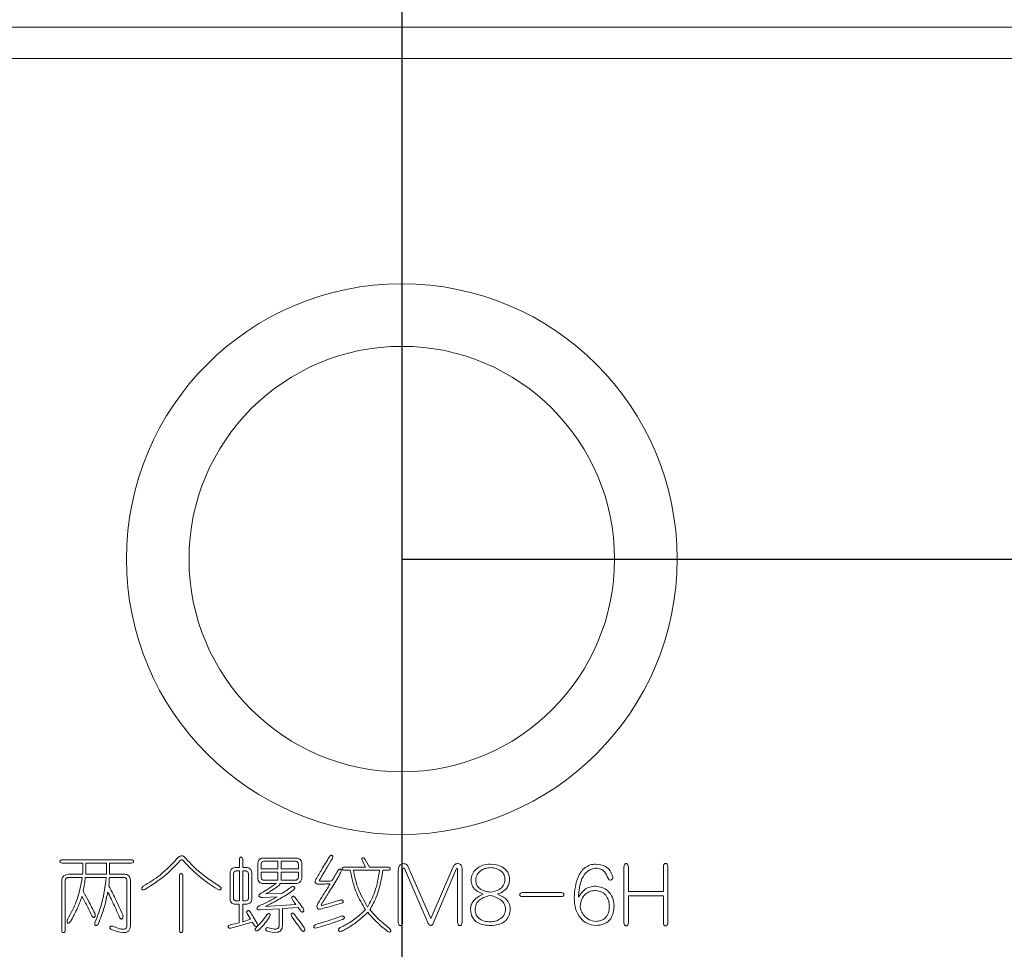
# Model space of a CAD drawing. Units: millimetres. Extents: x 0 to 512, y -1 to 558.
# Drawn here: x 362 to 368, y 207 to 213 of the extents above; entities that cross this region are included whole.
import ezdxf

# ---------------------------------------------------------------- set-up
doc = ezdxf.new("R2010")
doc.units = ezdxf.units.MM
doc.layers.add('图框', color=179, linetype='Continuous')
doc.styles.add('SLDTEXTSTYLE1', font='TXT', dxfattribs={"width": 0.7})
doc.dimstyles.new('SLDDIMSTYLE0', dxfattribs={"dimtxt": 4, "dimasz": 3, "dimexe": 0, "dimexo": 0.0625, "dimgap": 1, "dimtad": 2, "dimlfac": 2.5, "dimrnd": 1e-09, "dimzin": 12, "dimdsep": 46, "dimtxsty": 'SLDTEXTSTYLE1', "dimsah": 1, "dimcen": 0.09, "dimadec": 0, "dimazin": 3, "dimtfac": 1, "dimtmove": 0, "dimatfit": 0, "dimfxl": 0, "dimfrac": 2, "dimtolj": 1, "dimtzin": 12, "dimarcsym": 0})

# ---------------------------------------------------------------- blocks, each defined once
blk = doc.blocks.new('_D_1')
at = {"layer": '图框'}
for p, q in [((397.6745, 209.1125), (397.6745, 214.1125)), ((364.536, 209.1125), (400.6745, 209.1125)), ((397.6745, 193.9125), (397.6745, 209.1125)), ((364.536, 193.9125), (400.6745, 193.9125)), ((397.6745, 193.9125), (397.6745, 188.9125))]:
    blk.add_line(p, q, dxfattribs=at)
for points in [[(397.6745, 209.1125), (398.1825, 212.1125), (397.1665, 212.1125)], [(397.6745, 193.9125), (397.1665, 190.9125), (398.1825, 190.9125)]]:
    blk.add_solid(points, dxfattribs=at)
at = {"layer": '图框', "insert": (392.5182, 198.9014), "char_height": 4, "attachment_point": 1, "rotation": 90, "style": 'SLDTEXTSTYLE1'}
blk.add_mtext('38', dxfattribs=at)
blk = doc.blocks.new('SW_CENTERMARKSYMBOL_0')
at = {"layer": '图框', "color": 0}
blk.add_line((0, -2), (0, -34.6), dxfattribs=at)

msp = doc.modelspace()

# ---------------------------------------------------------------- linework, layer by layer
at = {"color": 7, "linetype": 'Continuous', "lineweight": 15}
for p, q in [((356.536046, 212.51248), (372.536046, 212.51248)), ((372.336046, 212.31248), (356.736046, 212.31248)), ((362.808354, 207.19125), (362.365387, 207.19125)), ((362.365387, 207.170003), (362.497121, 207.170003)), ((362.497121, 207.170003), (362.497121, 207.124282)), ((362.517266, 207.125383), (362.517266, 207.170003)), ((362.517266, 207.170003), (362.647976, 207.170003)), ((362.647976, 207.170003), (362.647976, 207.097762)), ((362.668122, 207.097762), (362.668122, 207.170003)), ((362.668122, 207.170003), (362.808354, 207.170003)), ((363.497868, 207.193375), (363.497868, 207.141279)), ((363.519116, 207.141279), (363.519116, 207.193375)), ((363.615751, 207.171026), (363.615751, 207.07014)), ((363.864345, 207.201874), (363.646599, 207.201874)), ((363.653997, 207.181649), (363.744337, 207.181649)), ((363.744337, 207.181649), (363.744337, 207.131758)), ((363.765584, 207.181649), (363.856948, 207.181649)), ((363.765584, 207.131758), (363.765584, 207.181649)), ((363.896216, 207.07014), (363.896216, 207.171026)), ((364.284018, 207.183774), (364.304164, 207.143404)), ((364.32966, 207.143404), (364.302039, 207.193375)), ((363.438376, 207.109409), (363.438376, 206.937305)), ((363.497868, 207.141279), (363.470247, 207.141279)), ((363.477644, 207.119009), (363.497868, 207.119009)), ((363.497868, 207.119009), (363.497868, 206.927784)), ((363.546737, 207.141279), (363.519116, 207.141279)), ((363.519116, 206.927784), (363.519116, 207.119009)), ((363.519116, 207.119009), (363.538238, 207.119009)), ((363.577506, 206.937305), (363.577506, 207.109409)), ((363.636999, 207.131758), (363.636999, 207.163628)), ((363.744337, 207.131758), (363.636999, 207.131758)), ((363.636999, 207.078639), (363.636999, 207.11051)), ((363.636999, 207.11051), (363.744337, 207.11051)), ((363.744337, 207.11051), (363.744337, 207.06054)), ((363.874968, 207.131758), (363.765584, 207.131758)), ((363.765584, 207.11051), (363.874968, 207.11051)), ((363.765584, 207.06054), (363.765584, 207.11051)), ((363.874968, 207.163628), (363.874968, 207.131758)), ((363.874968, 207.11051), (363.874968, 207.078639)), ((364.304164, 207.143404), (364.171407, 207.143404)), ((364.171407, 207.123259), (364.205403, 207.123259)), ((364.22665, 207.123259), (364.393402, 207.123259)), ((364.447622, 207.143404), (364.32966, 207.143404)), ((364.41465, 207.123259), (364.447622, 207.123259)), ((364.513489, 207.125383), (364.513489, 206.789676)), ((364.54111, 206.789676), (364.54111, 207.129633)), ((364.553859, 207.133882), (364.704715, 206.784325)), ((364.721712, 206.816196), (364.575106, 207.149778)), ((364.864069, 207.144506), (364.721712, 206.816196)), ((364.734461, 206.780075), (364.88634, 207.133882)), ((364.892714, 207.129633), (364.892714, 206.791801)), ((364.921437, 206.789676), (364.921437, 207.13703)), ((365.956259, 207.145529), (365.956259, 206.788574)), ((365.984982, 206.988299), (365.984982, 207.145529)), ((366.208079, 207.147654), (366.208079, 206.988299)), ((366.236723, 206.788574), (366.236723, 207.15088)), ((362.363263, 207.058415), (362.363263, 206.738132)), ((362.38451, 206.738132), (362.38451, 207.057392)), ((362.403633, 207.077538), (362.493894, 207.077538)), ((362.496019, 207.097762), (362.40678, 207.097762)), ((362.513017, 207.077538), (362.646875, 207.077538)), ((362.647976, 207.097762), (362.516243, 207.097762)), ((362.667099, 207.077538), (362.76161, 207.077538)), ((362.766961, 207.097762), (362.668122, 207.097762)), ((362.77971, 207.059517), (362.77971, 206.770554)), ((362.80198, 206.767878), (362.80198, 207.061641)), ((363.115417, 207.088161), (363.115417, 206.738132)), ((363.136664, 206.738132), (363.136664, 207.088161)), ((363.459623, 206.944781), (363.459623, 207.10091)), ((363.556259, 207.10091), (363.556259, 206.944781)), ((363.744337, 207.06054), (363.653997, 207.06054)), ((363.856948, 207.06054), (363.765584, 207.06054)), ((363.644475, 207.039292), (363.734736, 207.039292)), ((363.757085, 207.039292), (363.864345, 207.039292)), ((365.556259, 206.980902), (365.305541, 206.980902)), ((366.208079, 206.988299), (365.984982, 206.988299)), ((363.497868, 206.927784), (363.477644, 206.927784)), ((363.538238, 206.927784), (363.519116, 206.927784)), ((363.647622, 206.950054), (363.738986, 206.954303)), ((363.768732, 206.975551), (363.665722, 206.972403)), ((365.305541, 206.955405), (365.556259, 206.955405)), ((365.984982, 206.788574), (365.984982, 206.960677)), ((365.984982, 206.960677), (366.208079, 206.960677)), ((366.208079, 206.960677), (366.208079, 206.788574)), ((363.470247, 206.906536), (363.496767, 206.906536)), ((363.496767, 206.906536), (363.496767, 206.788574)), ((363.519116, 206.794949), (363.519116, 206.906536)), ((363.519116, 206.906536), (363.545635, 206.906536)), ((363.631726, 206.870416), (363.751734, 206.87679)), ((363.859072, 206.905434), (363.66462, 206.891663)), ((363.751734, 206.87679), (363.751734, 206.767878)), ((363.772981, 206.878915), (363.872844, 206.885289)), ((363.772981, 206.769452), (363.772981, 206.878915)), ((363.872844, 206.885289), (363.887717, 206.865065)), ((363.443648, 206.753005), (363.580733, 206.791801)), ((363.569007, 206.810923), (363.519116, 206.794949)), ((363.546737, 206.847044), (363.569007, 206.810923)), ((363.580733, 206.791801), (363.594504, 206.770554)), ((363.496767, 206.788574), (363.439399, 206.774803))]:
    msp.add_line(p, q, dxfattribs=at)
for radius in [1.76, 1.36]:
    msp.add_circle((364.536046, 209.11248), radius, dxfattribs=at)
for points, knots in [([(362.365387, 207.19125), (362.362076, 207.190729), (362.357104, 207.189947), (362.352465, 207.18605), (362.351167, 207.182945), (362.350908, 207.180444), (362.351121, 207.177941), (362.352043, 207.175579), (362.353694, 207.173673), (362.357817, 207.170828), (362.362027, 207.170369), (362.365387, 207.170003)], [0, 0, 0, 0, 0.2491445, 0.37411392, 0.43637792, 0.49958611, 0.56289616, 0.62516596, 0.68808206, 0.75108432, 1, 1, 1, 1]), ([(362.808354, 207.170003), (362.811577, 207.170375), (362.81561, 207.17084), (362.819336, 207.173845), (362.82116, 207.176456), (362.822002, 207.180453), (362.820918, 207.185216), (362.816329, 207.189948), (362.811545, 207.190729), (362.808354, 207.19125)], [0, 0, 0, 0, 0.24950957, 0.3122548, 0.37534519, 0.50038735, 0.6254389, 0.75018082, 1, 1, 1, 1]), ([(363.109043, 207.207146), (363.071355, 207.16708), (363.004041, 207.095516), (362.920563, 207.043962), (362.883821, 207.021272)], [0, 0, 0, 0, 0.559865072, 1, 1, 1, 1]), ([(362.894445, 207.001047), (362.940692, 207.030496), (363.023312, 207.083105), (363.090213, 207.154477), (363.119666, 207.185899)], [0, 0, 0, 0, 0.559753926, 1, 1, 1, 1]), ([(363.145163, 207.210373), (363.141937, 207.212286), (363.135502, 207.216101), (363.124674, 207.216729), (363.115679, 207.212931), (363.111256, 207.209076), (363.109043, 207.207146)], [0, 0, 0, 0, 0.28025254, 0.5590416, 0.77932358, 1, 1, 1, 1]), ([(363.119666, 207.185899), (363.121152, 207.187066), (363.124119, 207.189398), (363.129555, 207.190313), (363.134208, 207.188646), (363.136526, 207.186816), (363.137687, 207.185899)], [0, 0, 0, 0, 0.28012715, 0.55929761, 0.77931218, 1, 1, 1, 1]), ([(363.137687, 207.185899), (363.174855, 207.146869), (363.241239, 207.07716), (363.322064, 207.025073), (363.357636, 207.002149)], [0, 0, 0, 0, 0.5598824, 1, 1, 1, 1]), ([(363.371407, 207.021272), (363.325011, 207.051672), (363.242148, 207.105968), (363.174802, 207.178467), (363.145163, 207.210373)], [0, 0, 0, 0, 0.5599097, 1, 1, 1, 1]), ([(363.519116, 207.193375), (363.518568, 207.19653), (363.517745, 207.201268), (363.513105, 207.205981), (363.50832, 207.206876), (363.504303, 207.206215), (363.501733, 207.204319), (363.498755, 207.200599), (363.498262, 207.196581), (363.497868, 207.193375)], [0, 0, 0, 0, 0.249523363, 0.374736194, 0.499606943, 0.624609928, 0.687635163, 0.750793736, 1, 1, 1, 1]), ([(363.646599, 207.201874), (363.642263, 207.20097), (363.633606, 207.199166), (363.620532, 207.189063), (363.617563, 207.17786), (363.615751, 207.171026)], [0, 0, 0, 0, 0.28123664, 0.56154199, 1, 1, 1, 1]), ([(363.636999, 207.163628), (363.63737, 207.166137), (363.638111, 207.171143), (363.643629, 207.178889), (363.650066, 207.180603), (363.653997, 207.181649)], [0, 0, 0, 0, 0.28115283, 0.56106303, 1, 1, 1, 1]), ([(363.856948, 207.181649), (363.859436, 207.181041), (363.864411, 207.179824), (363.872008, 207.174045), (363.873847, 207.167574), (363.874968, 207.163628)], [0, 0, 0, 0, 0.28091325, 0.56155849, 1, 1, 1, 1]), ([(363.896216, 207.171026), (363.895217, 207.175416), (363.893224, 207.184178), (363.882777, 207.19733), (363.87133, 207.200152), (363.864345, 207.201874)], [0, 0, 0, 0, 0.2813074, 0.56138009, 1, 1, 1, 1]), ([(364.072568, 207.208248), (364.056387, 207.181863), (364.027491, 207.134748), (363.999774, 207.08693), (363.987579, 207.065891)], [0, 0, 0, 0, 0.56000264, 1, 1, 1, 1]), ([(364.012053, 207.064789), (364.026938, 207.089461), (364.053519, 207.133517), (364.079317, 207.178036), (364.090668, 207.197624)], [0, 0, 0, 0, 0.56000142, 1, 1, 1, 1]), ([(364.090668, 207.197624), (364.092202, 207.201114), (364.094499, 207.206341), (364.09468, 207.213282), (364.092771, 207.216682), (364.090495, 207.218498), (364.087818, 207.219622), (364.083898, 207.219786), (364.077797, 207.21629), (364.074658, 207.211461), (364.072568, 207.208248)], [0, 0, 0, 0, 0.2497676, 0.37405646, 0.43657659, 0.49901383, 0.56237878, 0.62478912, 0.7502546, 1, 1, 1, 1]), ([(364.302039, 207.193375), (364.299898, 207.196186), (364.296688, 207.200399), (364.291337, 207.203991), (364.287711, 207.204185), (364.285145, 207.203286), (364.283039, 207.201578), (364.281116, 207.198507), (364.280641, 207.192047), (364.282668, 207.187081), (364.284018, 207.183774)], [0, 0, 0, 0, 0.24971803, 0.37433779, 0.43687189, 0.49923095, 0.56231652, 0.62505434, 0.75032421, 1, 1, 1, 1]), ([(362.497121, 207.124282), (362.496874, 207.119333), (362.496435, 207.110496), (362.496146, 207.101653), (362.496019, 207.097762)], [0, 0, 0, 0, 0.55999042, 1, 1, 1, 1]), ([(362.516243, 207.097762), (362.516567, 207.102913), (362.517146, 207.112112), (362.51723, 207.121328), (362.517266, 207.125383)], [0, 0, 0, 0, 0.55998969, 1, 1, 1, 1]), ([(363.470247, 207.141279), (363.465777, 207.140309), (363.456856, 207.138374), (363.443124, 207.128187), (363.440175, 207.116523), (363.438376, 207.109409)], [0, 0, 0, 0, 0.281464658, 0.561706839, 1, 1, 1, 1]), ([(363.459623, 207.10091), (363.460054, 207.103498), (363.460915, 207.108663), (363.466853, 207.116508), (363.473555, 207.118061), (363.477644, 207.119009)], [0, 0, 0, 0, 0.28147859, 0.56159033, 1, 1, 1, 1]), ([(363.538238, 207.119009), (363.540776, 207.118487), (363.545853, 207.117442), (363.553431, 207.111436), (363.555188, 207.104896), (363.556259, 207.10091)], [0, 0, 0, 0, 0.28081946, 0.56171924, 1, 1, 1, 1]), ([(363.577506, 207.109409), (363.576546, 207.113796), (363.574629, 207.122557), (363.567058, 207.132954), (363.557054, 207.139009), (363.550177, 207.140523), (363.546737, 207.141279)], [0, 0, 0, 0, 0.280254113, 0.559581294, 0.779682298, 1, 1, 1, 1]), ([(364.026926, 206.913933), (364.040782, 206.935544), (364.063603, 206.971137), (364.094615, 207.021198), (364.120551, 207.063754), (364.136723, 207.092774), (364.144809, 207.107284)], [0, 0, 0, 0, 0.34000425, 0.5600079, 0.78001018, 1, 1, 1, 1]), ([(364.126788, 207.119009), (364.119628, 207.107123), (364.106842, 207.085899), (364.094134, 207.064627), (364.088543, 207.055267)], [0, 0, 0, 0, 0.559999937, 1, 1, 1, 1]), ([(364.144809, 207.107284), (364.146535, 207.111051), (364.149121, 207.116697), (364.149856, 207.124099), (364.14838, 207.128076), (364.1461, 207.130271), (364.143262, 207.1317), (364.140058, 207.131633), (364.137132, 207.13048), (364.132172, 207.126687), (364.12918, 207.122421), (364.126788, 207.119009)], [0, 0, 0, 0, 0.25007204, 0.37482783, 0.43726728, 0.49979818, 0.56227752, 0.62479713, 0.68735896, 0.75002838, 1, 1, 1, 1]), ([(364.171407, 207.143404), (364.167792, 207.142969), (364.162378, 207.142316), (364.156734, 207.138993), (364.154718, 207.135889), (364.15428, 207.133162), (364.154621, 207.130415), (364.156616, 207.127282), (364.162353, 207.124077), (364.167782, 207.123586), (364.171407, 207.123259)], [0, 0, 0, 0, 0.25017183, 0.37471035, 0.43768368, 0.49998913, 0.56246507, 0.6253664, 0.74979757, 1, 1, 1, 1]), ([(364.205403, 207.123259), (364.216904, 207.073552), (364.237445, 206.984773), (364.283064, 206.906075), (364.303141, 206.871439)], [0, 0, 0, 0, 0.559888178, 1, 1, 1, 1]), ([(364.316912, 206.888437), (364.293373, 206.929777), (364.251324, 207.003625), (364.234192, 207.086692), (364.22665, 207.123259)], [0, 0, 0, 0, 0.55979356, 1, 1, 1, 1]), ([(364.393402, 207.123259), (364.386221, 207.077017), (364.373394, 206.994425), (364.334174, 206.920828), (364.316912, 206.888437)], [0, 0, 0, 0, 0.55988638, 1, 1, 1, 1]), ([(364.331785, 206.871439), (364.34653, 206.89795), (364.370824, 206.941631), (364.391485, 207.008127), (364.405602, 207.065175), (364.411634, 207.103898), (364.41465, 207.123259)], [0, 0, 0, 0, 0.339771314, 0.559803969, 0.77990611, 1, 1, 1, 1]), ([(364.447622, 207.123259), (364.450871, 207.123604), (364.455749, 207.124122), (364.460495, 207.127696), (364.461803, 207.130723), (364.462033, 207.133169), (364.46173, 207.13561), (364.460357, 207.138596), (364.455717, 207.142248), (364.450859, 207.142942), (364.447622, 207.143404)], [0, 0, 0, 0, 0.24932706, 0.37430682, 0.43661087, 0.49996827, 0.56314962, 0.62552603, 0.75051769, 1, 1, 1, 1]), ([(364.575106, 207.149778), (364.57292, 207.152995), (364.568555, 207.159415), (364.558118, 207.165442), (364.546386, 207.166312), (364.534845, 207.164259), (364.52479, 207.1579), (364.515932, 207.144806), (364.514466, 207.133151), (364.513489, 207.125383)], [0, 0, 0, 0, 0.12519807, 0.24989571, 0.3749986, 0.50025869, 0.62501754, 0.7500974, 1, 1, 1, 1]), ([(364.54111, 207.129633), (364.541637, 207.131215), (364.542371, 207.133418), (364.544261, 207.135704), (364.545951, 207.13691), (364.548146, 207.137171), (364.550994, 207.136241), (364.552712, 207.134826), (364.553859, 207.133882)], [0, 0, 0, 0, 0.27995744, 0.39000739, 0.50023272, 0.62487031, 0.74971717, 1, 1, 1, 1]), ([(364.921437, 207.13703), (364.920195, 207.14415), (364.91833, 207.154844), (364.907117, 207.164214), (364.896781, 207.166821), (364.886115, 207.166362), (364.873205, 207.159849), (364.867721, 207.150638), (364.864069, 207.144506)], [0, 0, 0, 0, 0.24908677, 0.37413013, 0.49941436, 0.6247893, 0.75019888, 1, 1, 1, 1]), ([(364.88634, 207.133882), (364.886662, 207.13413), (364.887287, 207.13461), (364.888472, 207.134957), (364.889655, 207.134615), (364.891479, 207.133051), (364.892165, 207.131152), (364.892714, 207.129633)], [0, 0, 0, 0, 0.12864915, 0.24977478, 0.37641089, 0.50142401, 1, 1, 1, 1]), ([(365.102196, 207.163628), (365.085528, 207.162024), (365.052245, 207.158819), (365.011589, 207.134295), (364.984173, 207.099806), (364.980699, 207.073627), (364.978962, 207.06054)], [0, 0, 0, 0, 0.28060058, 0.56030288, 0.78018993, 1, 1, 1, 1]), ([(365.008708, 207.06054), (365.010649, 207.073357), (365.014531, 207.099001), (365.042185, 207.124105), (365.072107, 207.13782), (365.092163, 207.139444), (365.102196, 207.140256)], [0, 0, 0, 0, 0.27906261, 0.55831099, 0.77905215, 1, 1, 1, 1]), ([(365.225431, 207.062664), (365.223137, 207.07946), (365.218559, 207.112981), (365.171113, 207.155238), (365.128348, 207.160445), (365.102196, 207.163628)], [0, 0, 0, 0, 0.2806319, 0.56009406, 1, 1, 1, 1]), ([(365.102196, 207.140256), (365.114901, 207.139186), (365.140272, 207.137047), (365.172603, 207.12014), (365.192634, 207.092749), (365.194666, 207.072707), (365.195685, 207.062664)], [0, 0, 0, 0, 0.28063616, 0.56044897, 0.77975893, 1, 1, 1, 1]), ([(365.775736, 207.163628), (365.763882, 207.162257), (365.74019, 207.159516), (365.697002, 207.137635), (365.647552, 207.066388), (365.6416, 206.994724), (365.637628, 206.946906)], [0, 0, 0, 0, 0.12566635, 0.25117457, 0.50034998, 1, 1, 1, 1]), ([(365.66525, 206.951156), (365.668506, 206.991391), (365.673387, 207.051707), (365.712628, 207.112729), (365.747877, 207.133494), (365.767863, 207.135851), (365.77786, 207.13703)], [0, 0, 0, 0, 0.499813555, 0.749265366, 0.874580328, 1, 1, 1, 1]), ([(365.884097, 207.081787), (365.879674, 207.094908), (365.870855, 207.121072), (365.833002, 207.155924), (365.797452, 207.160707), (365.775736, 207.163628)], [0, 0, 0, 0, 0.28134236, 0.56100507, 1, 1, 1, 1]), ([(365.77786, 207.13703), (365.787928, 207.136022), (365.807995, 207.134012), (365.838188, 207.111923), (365.848216, 207.087953), (365.854351, 207.073288)], [0, 0, 0, 0, 0.28099671, 0.56011148, 1, 1, 1, 1]), ([(365.984982, 207.145529), (365.984319, 207.150177), (365.983325, 207.157142), (365.978243, 207.163956), (365.973954, 207.165947), (365.970455, 207.16635), (365.966953, 207.166004), (365.962617, 207.164099), (365.95763, 207.157164), (365.956808, 207.150186), (365.956259, 207.145529)], [0, 0, 0, 0, 0.2500227, 0.37463469, 0.43735886, 0.50011731, 0.5628955, 0.62558009, 0.75011876, 1, 1, 1, 1]), ([(366.236723, 207.15088), (366.235918, 207.155167), (366.23471, 207.161594), (366.22746, 207.166677), (366.221036, 207.167133), (366.214852, 207.165066), (366.209413, 207.158218), (366.208612, 207.15188), (366.208079, 207.147654)], [0, 0, 0, 0, 0.24923737, 0.37369869, 0.49915618, 0.62420029, 0.74939898, 1, 1, 1, 1]), ([(362.40678, 207.097762), (362.400643, 207.097152), (362.388408, 207.095936), (362.372905, 207.087034), (362.364723, 207.072893), (362.36375, 207.063246), (362.363263, 207.058415)], [0, 0, 0, 0, 0.28071505, 0.55958785, 0.77945018, 1, 1, 1, 1]), ([(362.38451, 207.057392), (362.384971, 207.060224), (362.38589, 207.065875), (362.390514, 207.072687), (362.396945, 207.076573), (362.401402, 207.077216), (362.403633, 207.077538)], [0, 0, 0, 0, 0.28050098, 0.55963552, 0.7796415, 1, 1, 1, 1]), ([(362.493894, 207.077538), (362.484123, 207.025452), (362.466673, 206.932436), (362.42142, 206.849529), (362.401508, 206.813048)], [0, 0, 0, 0, 0.55997175, 1, 1, 1, 1]), ([(362.499245, 206.987276), (362.502374, 207.00404), (362.507961, 207.033978), (362.511472, 207.064227), (362.513017, 207.077538)], [0, 0, 0, 0, 0.55996945, 1, 1, 1, 1]), ([(362.646875, 207.077538), (362.64011, 207.02297), (362.628029, 206.925522), (362.592426, 206.834138), (362.576759, 206.793926)], [0, 0, 0, 0, 0.55995819, 1, 1, 1, 1]), ([(362.663873, 207.023396), (362.664621, 207.033494), (362.665959, 207.051526), (362.666751, 207.069589), (362.667099, 207.077538)], [0, 0, 0, 0, 0.55999403, 1, 1, 1, 1]), ([(362.76161, 207.077538), (362.764186, 207.077055), (362.76933, 207.07609), (362.775214, 207.071435), (362.77865, 207.065578), (362.779356, 207.061538), (362.77971, 207.059517)], [0, 0, 0, 0, 0.28012882, 0.55939768, 0.77955804, 1, 1, 1, 1]), ([(362.80198, 207.061641), (362.801216, 207.066828), (362.799694, 207.077169), (362.791383, 207.089864), (362.779227, 207.096384), (362.771053, 207.097302), (362.766961, 207.097762)], [0, 0, 0, 0, 0.28059639, 0.55945059, 0.77945593, 1, 1, 1, 1]), ([(363.136664, 207.088161), (363.136162, 207.091476), (363.135408, 207.096449), (363.131451, 207.101026), (363.128351, 207.102295), (363.125859, 207.102566), (363.123363, 207.102343), (363.121007, 207.101434), (363.119073, 207.099826), (363.116214, 207.095722), (363.115771, 207.091518), (363.115417, 207.088161)], [0, 0, 0, 0, 0.2492853, 0.37403504, 0.43644395, 0.49955984, 0.56275791, 0.62516398, 0.68809097, 0.7509391, 1, 1, 1, 1]), ([(363.615751, 207.07014), (363.616475, 207.065887), (363.617923, 207.057371), (363.625587, 207.047875), (363.634466, 207.041074), (363.641142, 207.039886), (363.644475, 207.039292)], [0, 0, 0, 0, 0.27966081, 0.5599097, 0.78028245, 1, 1, 1, 1]), ([(363.653997, 207.06054), (363.651447, 207.06097), (363.646358, 207.06183), (363.64052, 207.06653), (363.63769, 207.072622), (363.637229, 207.076633), (363.636999, 207.078639)], [0, 0, 0, 0, 0.2802006, 0.55917387, 0.77954006, 1, 1, 1, 1]), ([(363.874968, 207.078639), (363.87441, 207.076092), (363.873296, 207.071007), (363.868898, 207.064964), (363.863003, 207.06155), (363.858967, 207.060877), (363.856948, 207.06054)], [0, 0, 0, 0, 0.280388229, 0.55962631, 0.779615965, 1, 1, 1, 1]), ([(363.864345, 207.039292), (363.868737, 207.040256), (363.877507, 207.042179), (363.887938, 207.049754), (363.89392, 207.059821), (363.89545, 207.0667), (363.896216, 207.07014)], [0, 0, 0, 0, 0.28025746, 0.55961027, 0.77970495, 1, 1, 1, 1]), ([(363.987579, 207.065891), (363.986019, 207.062595), (363.982913, 207.056034), (363.981766, 207.046314), (363.985715, 207.039797), (363.992201, 207.035952), (363.997738, 207.035406), (364.001429, 207.035043)], [0, 0, 0, 0, 0.25074165, 0.49922509, 0.62423884, 0.74957493, 1, 1, 1, 1]), ([(364.01945, 207.054166), (364.017721, 207.054171), (364.015311, 207.054179), (364.012316, 207.054952), (364.010486, 207.056155), (364.009577, 207.05834), (364.010159, 207.061438), (364.011296, 207.06345), (364.012053, 207.064789)], [0, 0, 0, 0, 0.28027279, 0.39087185, 0.50066306, 0.62473426, 0.75031121, 1, 1, 1, 1]), ([(364.088543, 207.055267), (364.075649, 207.054689), (364.052627, 207.053657), (364.029586, 207.05401), (364.01945, 207.054166)], [0, 0, 0, 0, 0.56007527, 1, 1, 1, 1]), ([(364.978962, 207.06054), (364.980167, 207.048637), (364.982573, 207.02488), (365.009821, 206.990034), (365.038136, 206.97841), (365.055452, 206.971301)], [0, 0, 0, 0, 0.280608778, 0.560062892, 1, 1, 1, 1]), ([(365.102196, 206.983026), (365.076593, 206.987595), (365.040946, 206.993957), (365.011501, 207.030771), (365.009641, 207.050598), (365.008708, 207.06054)], [0, 0, 0, 0, 0.559641934, 0.779189972, 1, 1, 1, 1]), ([(365.195685, 207.062664), (365.193203, 207.050214), (365.188244, 207.025335), (365.153573, 206.993146), (365.121698, 206.986868), (365.102196, 206.983026)], [0, 0, 0, 0, 0.27999328, 0.55948906, 1, 1, 1, 1]), ([(365.147839, 206.971301), (365.159049, 206.975608), (365.181434, 206.984209), (365.206777, 207.007036), (365.221535, 207.034623), (365.224132, 207.053314), (365.225431, 207.062664)], [0, 0, 0, 0, 0.28030679, 0.55972921, 0.77974012, 1, 1, 1, 1]), ([(365.854351, 207.073288), (365.855264, 207.071427), (365.857089, 207.06771), (365.861337, 207.062946), (365.867466, 207.060847), (365.873727, 207.061629), (365.879521, 207.064193), (365.88479, 207.071108), (365.884374, 207.077518), (365.884097, 207.081787)], [0, 0, 0, 0, 0.12567151, 0.25102411, 0.37581808, 0.50109816, 0.62635926, 0.75117684, 1, 1, 1, 1]), ([(362.573611, 206.849169), (362.560558, 206.875397), (362.53725, 206.922234), (362.510858, 206.967402), (362.499245, 206.987276)], [0, 0, 0, 0, 0.55998167, 1, 1, 1, 1]), ([(362.595881, 206.780075), (362.610623, 206.817553), (362.636955, 206.884498), (362.650509, 206.955097), (362.656475, 206.986174)], [0, 0, 0, 0, 0.55981698, 1, 1, 1, 1]), ([(362.656475, 206.986174), (362.670914, 206.956202), (362.696698, 206.90268), (362.721119, 206.848524), (362.731864, 206.824695)], [0, 0, 0, 0, 0.559999636, 1, 1, 1, 1]), ([(362.752088, 206.839568), (362.736509, 206.87431), (362.708688, 206.936351), (362.677567, 206.996798), (362.663873, 207.023396)], [0, 0, 0, 0, 0.55998688, 1, 1, 1, 1]), ([(362.883821, 207.021272), (362.88085, 207.018945), (362.87639, 207.015452), (362.873292, 207.008377), (362.874073, 207.003509), (362.876095, 207.000355), (362.878286, 206.998521), (362.881017, 206.997704), (362.886638, 206.997663), (362.890977, 206.999544), (362.894445, 207.001047)], [0, 0, 0, 0, 0.24996379, 0.37527234, 0.50002902, 0.56268857, 0.62515882, 0.6878147, 0.75044445, 1, 1, 1, 1]), ([(363.357636, 207.002149), (363.361309, 207.000603), (363.366817, 206.998284), (363.373943, 206.997854), (363.377731, 206.999306), (363.379879, 207.0015), (363.381095, 207.004266), (363.381654, 207.007248), (363.381176, 207.010252), (363.378748, 207.015764), (363.374665, 207.018828), (363.371407, 207.021272)], [0, 0, 0, 0, 0.249881434, 0.374711769, 0.437163884, 0.499495322, 0.562438373, 0.625295832, 0.687958267, 0.751058943, 1, 1, 1, 1]), ([(363.734736, 207.039292), (363.716565, 207.027183), (363.684114, 207.005559), (363.650685, 206.985485), (363.635976, 206.976652)], [0, 0, 0, 0, 0.55998585, 1, 1, 1, 1]), ([(363.66462, 206.891663), (363.685505, 206.902605), (363.719903, 206.920626), (363.766986, 206.947213), (363.80641, 206.97053), (363.830871, 206.988778), (363.843097, 206.9979)], [0, 0, 0, 0, 0.34005581, 0.56009282, 0.78011564, 1, 1, 1, 1]), ([(363.665722, 206.972403), (363.682364, 206.981595), (363.712075, 206.998005), (363.739618, 207.017825), (363.751734, 207.026544)], [0, 0, 0, 0, 0.56010419, 1, 1, 1, 1]), ([(363.751734, 207.026544), (363.75367, 207.028516), (363.756372, 207.031268), (363.75784, 207.036109), (363.757336, 207.038232), (363.757085, 207.039292)], [0, 0, 0, 0, 0.55872666, 0.77969226, 1, 1, 1, 1]), ([(363.8261, 207.013796), (363.815628, 207.006301), (363.796927, 206.992917), (363.777348, 206.980857), (363.768732, 206.975551)], [0, 0, 0, 0, 0.55996047, 1, 1, 1, 1]), ([(363.843097, 206.9979), (363.846035, 207.000637), (363.850073, 207.0044), (363.852036, 207.010559), (363.851426, 207.013521), (363.85022, 207.015863), (363.848019, 207.017948), (363.843972, 207.019994), (363.835794, 207.019425), (363.829979, 207.016048), (363.8261, 207.013796)], [0, 0, 0, 0, 0.24962532, 0.34313947, 0.39031683, 0.43730959, 0.50787084, 0.57831587, 0.71864339, 1, 1, 1, 1]), ([(364.077919, 207.036145), (364.063348, 207.012799), (364.037326, 206.97111), (364.011633, 206.929218), (364.000327, 206.910786)], [0, 0, 0, 0, 0.55999995, 1, 1, 1, 1]), ([(364.001429, 207.035043), (364.015706, 207.035305), (364.041202, 207.035774), (364.0667, 207.036031), (364.077919, 207.036145)], [0, 0, 0, 0, 0.55999897, 1, 1, 1, 1]), ([(365.305541, 206.980902), (365.30172, 206.980323), (365.295995, 206.979456), (365.290431, 206.973832), (365.289266, 206.968122), (365.290371, 206.962384), (365.295991, 206.956794), (365.301718, 206.955961), (365.305541, 206.955405)], [0, 0, 0, 0, 0.250184888, 0.374890599, 0.499902131, 0.625044173, 0.749710503, 1, 1, 1, 1]), ([(365.556259, 206.955405), (365.560102, 206.955943), (365.565864, 206.95675), (365.571477, 206.962375), (365.572628, 206.968123), (365.571413, 206.973839), (365.56586, 206.979501), (365.560101, 206.980341), (365.556259, 206.980902)], [0, 0, 0, 0, 0.25027273, 0.37516397, 0.50012965, 0.62495082, 0.74983841, 1, 1, 1, 1]), ([(365.775736, 207.022295), (365.762791, 207.021183), (365.736932, 207.018964), (365.694964, 206.996332), (365.676513, 206.968281), (365.66525, 206.951156)], [0, 0, 0, 0, 0.280811544, 0.560939833, 1, 1, 1, 1]), ([(365.675873, 206.896936), (365.677956, 206.91136), (365.682126, 206.940232), (365.708641, 206.972646), (365.741604, 206.991304), (365.76435, 206.993549), (365.775736, 206.994673)], [0, 0, 0, 0, 0.27940465, 0.55923719, 0.77939006, 1, 1, 1, 1]), ([(365.892596, 206.896936), (365.890683, 206.91474), (365.886874, 206.950194), (365.856811, 206.991924), (365.817044, 207.015666), (365.789475, 207.02009), (365.775736, 207.022295)], [0, 0, 0, 0, 0.28090108, 0.55935793, 0.78038823, 1, 1, 1, 1]), ([(365.775736, 206.994673), (365.789674, 206.992454), (365.817574, 206.988012), (365.845808, 206.958562), (365.860312, 206.925536), (365.862003, 206.903644), (365.86285, 206.892686)], [0, 0, 0, 0, 0.27902477, 0.55850603, 0.77902475, 1, 1, 1, 1]), ([(362.418506, 206.79605), (362.43439, 206.824993), (362.462756, 206.876679), (362.482904, 206.932059), (362.491769, 206.956428)], [0, 0, 0, 0, 0.55997307, 1, 1, 1, 1]), ([(362.491769, 206.956428), (362.504407, 206.93361), (362.526975, 206.892863), (362.546792, 206.850716), (362.555511, 206.832171)], [0, 0, 0, 0, 0.56000406, 1, 1, 1, 1]), ([(363.438376, 206.937305), (363.439317, 206.932897), (363.441196, 206.924093), (363.451862, 206.911093), (363.463279, 206.908263), (363.470247, 206.906536)], [0, 0, 0, 0, 0.28107325, 0.56126787, 1, 1, 1, 1]), ([(363.477644, 206.927784), (363.47515, 206.92825), (363.470172, 206.92918), (363.464112, 206.933212), (363.46063, 206.938884), (363.459959, 206.942815), (363.459623, 206.944781)], [0, 0, 0, 0, 0.280372117, 0.559567279, 0.779648203, 1, 1, 1, 1]), ([(363.556259, 206.944781), (363.55565, 206.942353), (363.554432, 206.937499), (363.548474, 206.930319), (363.542115, 206.928744), (363.538238, 206.927784)], [0, 0, 0, 0, 0.28083637, 0.56149672, 1, 1, 1, 1]), ([(363.545635, 206.906536), (363.550023, 206.907497), (363.558783, 206.909414), (363.569181, 206.916984), (363.575236, 206.926989), (363.576749, 206.933865), (363.577506, 206.937305)], [0, 0, 0, 0, 0.280254113, 0.559581294, 0.779682298, 1, 1, 1, 1]), ([(363.635976, 206.976652), (363.632633, 206.974008), (363.627624, 206.970045), (363.622863, 206.96406), (363.621973, 206.959748), (363.62329, 206.956315), (363.626521, 206.954169), (363.630949, 206.952412), (363.638021, 206.950818), (363.643871, 206.950352), (363.647622, 206.950054)], [0, 0, 0, 0, 0.25020867, 0.37493248, 0.43731979, 0.49940439, 0.57753667, 0.6561229, 0.77951839, 1, 1, 1, 1]), ([(363.738986, 206.954303), (363.718101, 206.942764), (363.680806, 206.922159), (363.642296, 206.903932), (363.625352, 206.895913)], [0, 0, 0, 0, 0.55999328, 1, 1, 1, 1]), ([(363.853721, 206.950054), (363.851379, 206.952519), (363.847866, 206.956219), (363.841915, 206.957808), (363.838593, 206.957018), (363.836403, 206.955704), (363.834584, 206.953912), (363.832952, 206.95092), (363.832717, 206.944798), (363.835121, 206.940302), (363.836723, 206.937305)], [0, 0, 0, 0, 0.24945046, 0.3742669, 0.43674501, 0.49995324, 0.56309644, 0.62561422, 0.75050798, 1, 1, 1, 1]), ([(363.836723, 206.937305), (363.840565, 206.931122), (363.847425, 206.920081), (363.855513, 206.90991), (363.859072, 206.905434)], [0, 0, 0, 0, 0.55999873, 1, 1, 1, 1]), ([(363.904715, 206.881039), (363.895504, 206.89415), (363.879057, 206.917563), (363.861463, 206.940126), (363.853721, 206.950054)], [0, 0, 0, 0, 0.55998589, 1, 1, 1, 1]), ([(364.141661, 206.933056), (364.120559, 206.926291), (364.082877, 206.91421), (364.044732, 206.903689), (364.027949, 206.89906)], [0, 0, 0, 0, 0.56001365, 1, 1, 1, 1]), ([(364.151183, 206.91291), (364.154558, 206.914226), (364.159207, 206.916038), (364.162043, 206.921719), (364.161809, 206.925754), (364.160125, 206.929384), (364.156105, 206.93292), (364.149367, 206.934085), (364.144234, 206.9334), (364.141661, 206.933056)], [0, 0, 0, 0, 0.248792597, 0.342769274, 0.436665593, 0.531198918, 0.624968167, 0.812039453, 1, 1, 1, 1]), ([(365.055452, 206.971301), (365.033297, 206.95902), (365.002403, 206.941894), (364.978099, 206.903017), (364.975841, 206.883379), (364.974713, 206.873564)], [0, 0, 0, 0, 0.55909846, 0.77962646, 1, 1, 1, 1]), ([(365.004459, 206.877813), (365.007178, 206.890808), (365.012637, 206.916893), (365.050422, 206.948314), (365.082557, 206.95799), (365.102196, 206.963904)], [0, 0, 0, 0, 0.2785304, 0.55908554, 1, 1, 1, 1]), ([(365.102196, 206.963904), (365.127619, 206.955496), (365.163026, 206.943785), (365.195374, 206.906892), (365.198413, 206.886093), (365.199934, 206.875688)], [0, 0, 0, 0, 0.55993553, 0.7798443, 1, 1, 1, 1]), ([(365.22968, 206.877813), (365.227599, 206.890058), (365.223436, 206.914552), (365.194575, 206.95004), (365.165569, 206.963236), (365.147839, 206.971301)], [0, 0, 0, 0, 0.279890899, 0.559840801, 1, 1, 1, 1]), ([(365.637628, 206.946906), (365.639308, 206.923543), (365.642659, 206.876943), (365.67328, 206.817993), (365.720748, 206.778039), (365.757425, 206.773046), (365.775736, 206.770554)], [0, 0, 0, 0, 0.28097035, 0.5604309, 0.78054727, 1, 1, 1, 1]), ([(363.56586, 206.859792), (363.563538, 206.862099), (363.560051, 206.865563), (363.55339, 206.866512), (363.548914, 206.864383), (363.545405, 206.860997), (363.543321, 206.854603), (363.545372, 206.850065), (363.546737, 206.847044)], [0, 0, 0, 0, 0.24966983, 0.37499747, 0.50015181, 0.62567041, 0.75082362, 1, 1, 1, 1]), ([(363.612604, 206.784325), (363.604133, 206.79857), (363.589005, 206.824008), (363.572932, 206.848858), (363.56586, 206.859792)], [0, 0, 0, 0, 0.55999227, 1, 1, 1, 1]), ([(363.625352, 206.895913), (363.621815, 206.893861), (363.616509, 206.890784), (363.611411, 206.884427), (363.609923, 206.879229), (363.61146, 206.875308), (363.614712, 206.872736), (363.621608, 206.870698), (363.627678, 206.870529), (363.631726, 206.870416)], [0, 0, 0, 0, 0.2503355, 0.37548925, 0.49997677, 0.56211885, 0.62458063, 0.74965501, 1, 1, 1, 1]), ([(363.887717, 206.865065), (363.890328, 206.862124), (363.893597, 206.858444), (363.899105, 206.856698), (363.902051, 206.856563), (363.904717, 206.857819), (363.9077, 206.860207), (363.910028, 206.864715), (363.909198, 206.87254), (363.906508, 206.877639), (363.904715, 206.881039)], [0, 0, 0, 0, 0.249336022, 0.312101137, 0.374830799, 0.437601797, 0.500268821, 0.624475951, 0.749508285, 1, 1, 1, 1]), ([(364.000327, 206.910786), (363.998239, 206.906874), (363.994076, 206.899074), (363.993622, 206.887547), (363.99728, 206.879296), (364.005036, 206.874179), (364.011794, 206.875084), (364.016302, 206.875688)], [0, 0, 0, 0, 0.25130341, 0.50107246, 0.6261335, 0.75063872, 1, 1, 1, 1]), ([(364.016302, 206.875688), (364.041668, 206.881955), (364.086966, 206.893147), (364.13156, 206.906871), (364.151183, 206.91291)], [0, 0, 0, 0, 0.55995608, 1, 1, 1, 1]), ([(364.027949, 206.89906), (364.026973, 206.898817), (364.025612, 206.898478), (364.023817, 206.898662), (364.022772, 206.899151), (364.022085, 206.900015), (364.021794, 206.901349), (364.022083, 206.903698), (364.023589, 206.908141), (364.025591, 206.911616), (364.026926, 206.913933)], [0, 0, 0, 0, 0.13979897, 0.19494167, 0.25054484, 0.29698913, 0.34442452, 0.43822991, 0.62541033, 1, 1, 1, 1]), ([(364.303141, 206.871439), (364.287097, 206.855708), (364.260667, 206.829794), (364.219198, 206.799054), (364.181722, 206.776681), (364.155697, 206.76373), (364.142684, 206.757254)], [0, 0, 0, 0, 0.33984394, 0.55985233, 0.77991204, 1, 1, 1, 1]), ([(364.15441, 206.734905), (364.174697, 206.746089), (364.20811, 206.764509), (364.251576, 206.795113), (364.286421, 206.823576), (364.307485, 206.844889), (364.318014, 206.855543)], [0, 0, 0, 0, 0.34002599, 0.56003433, 0.78007432, 1, 1, 1, 1]), ([(364.318014, 206.855543), (364.3401, 206.830449), (364.379551, 206.785625), (364.426052, 206.748221), (364.446521, 206.731758)], [0, 0, 0, 0, 0.55983035, 1, 1, 1, 1]), ([(364.456121, 206.753005), (364.431137, 206.773268), (364.386517, 206.809458), (364.348511, 206.852498), (364.331785, 206.871439)], [0, 0, 0, 0, 0.55993263, 1, 1, 1, 1]), ([(364.974713, 206.873564), (364.976944, 206.856143), (364.981391, 206.821416), (365.029301, 206.775402), (365.074514, 206.772395), (365.102196, 206.770554)], [0, 0, 0, 0, 0.280742858, 0.559628425, 1, 1, 1, 1]), ([(365.102196, 206.793926), (365.088518, 206.794657), (365.061231, 206.796117), (365.025949, 206.814404), (365.006838, 206.845515), (365.005253, 206.867026), (365.004459, 206.877813)], [0, 0, 0, 0, 0.28075815, 0.56006522, 0.77939776, 1, 1, 1, 1]), ([(365.102196, 206.770554), (365.119796, 206.771626), (365.154907, 206.773764), (365.199989, 206.79722), (365.226058, 206.836235), (365.228471, 206.863934), (365.22968, 206.877813)], [0, 0, 0, 0, 0.2807584, 0.56008534, 0.77956634, 1, 1, 1, 1]), ([(365.199934, 206.875688), (365.197779, 206.862407), (365.193472, 206.835857), (365.164495, 206.81019), (365.133402, 206.79619), (365.112599, 206.79468), (365.102196, 206.793926)], [0, 0, 0, 0, 0.279335502, 0.558418939, 0.779166507, 1, 1, 1, 1]), ([(365.775736, 206.797073), (365.761283, 206.799307), (365.732359, 206.803778), (365.701371, 206.831533), (365.680656, 206.862954), (365.677467, 206.885615), (365.675873, 206.896936)], [0, 0, 0, 0, 0.27950605, 0.55938999, 0.77987592, 1, 1, 1, 1]), ([(365.775736, 206.770554), (365.794084, 206.772131), (365.830696, 206.775277), (365.872814, 206.809304), (365.889797, 206.853993), (365.891662, 206.882605), (365.892596, 206.896936)], [0, 0, 0, 0, 0.27986042, 0.55841143, 0.77881345, 1, 1, 1, 1]), ([(365.86285, 206.892686), (365.861856, 206.87901), (365.859878, 206.851769), (365.83964, 206.817404), (365.807869, 206.800055), (365.786463, 206.798069), (365.775736, 206.797073)], [0, 0, 0, 0, 0.28084217, 0.55942093, 0.77920512, 1, 1, 1, 1]), ([(362.401508, 206.813048), (362.399835, 206.808636), (362.397328, 206.802021), (362.396861, 206.793565), (362.39848, 206.789091), (362.400469, 206.786515), (362.403025, 206.78534), (362.406228, 206.78508), (362.412298, 206.788232), (362.415891, 206.792757), (362.418506, 206.79605)], [0, 0, 0, 0, 0.28148693, 0.4219996, 0.49246956, 0.56295064, 0.6095619, 0.65678928, 0.75023814, 1, 1, 1, 1]), ([(362.555511, 206.832171), (362.557913, 206.828738), (362.560767, 206.824657), (362.565824, 206.822056), (362.568156, 206.821727), (362.570457, 206.822204), (362.572817, 206.823547), (362.575065, 206.825733), (362.577037, 206.829976), (362.577552, 206.838238), (362.575188, 206.844794), (362.573611, 206.849169)], [0, 0, 0, 0, 0.24918442, 0.29627865, 0.34321738, 0.39028412, 0.43726935, 0.50774034, 0.57824322, 0.71862124, 1, 1, 1, 1]), ([(362.576759, 206.793926), (362.575468, 206.790262), (362.573532, 206.784769), (362.57343, 206.776886), (362.576069, 206.772413), (362.579483, 206.7705), (362.582379, 206.769794), (362.585312, 206.770338), (362.590599, 206.772877), (362.593538, 206.776882), (362.595881, 206.780075)], [0, 0, 0, 0, 0.25002036, 0.37489674, 0.49860668, 0.56182032, 0.62460278, 0.68733514, 0.75067552, 1, 1, 1, 1]), ([(362.731864, 206.824695), (362.733857, 206.820795), (362.736229, 206.816156), (362.741059, 206.812741), (362.743381, 206.81191), (362.745844, 206.812089), (362.748492, 206.813113), (362.751066, 206.815139), (362.753778, 206.819205), (362.755063, 206.827829), (362.753278, 206.83487), (362.752088, 206.839568)], [0, 0, 0, 0, 0.24898155, 0.29617036, 0.34309251, 0.39011527, 0.4372107, 0.50765785, 0.5780937, 0.71852513, 1, 1, 1, 1]), ([(363.673119, 206.838545), (363.661832, 206.822559), (363.641668, 206.794002), (363.617062, 206.769197), (363.606229, 206.758277)], [0, 0, 0, 0, 0.55977783, 1, 1, 1, 1]), ([(363.623227, 206.742381), (363.637211, 206.756915), (363.662181, 206.782866), (363.682347, 206.812679), (363.691219, 206.825796)], [0, 0, 0, 0, 0.56002342, 1, 1, 1, 1]), ([(363.691219, 206.825796), (363.692809, 206.829118), (363.695193, 206.834095), (363.69525, 206.840738), (363.693565, 206.844065), (363.691486, 206.84593), (363.689033, 206.847235), (363.685364, 206.847957), (363.678954, 206.845784), (363.675452, 206.841439), (363.673119, 206.838545)], [0, 0, 0, 0, 0.24975948, 0.37421664, 0.43668553, 0.49928727, 0.56245808, 0.62524587, 0.75033745, 1, 1, 1, 1]), ([(363.849472, 206.841693), (363.846835, 206.844215), (363.843536, 206.847371), (363.838386, 206.849142), (363.835626, 206.849107), (363.833084, 206.848081), (363.830904, 206.846436), (363.829222, 206.844269), (363.827878, 206.840869), (363.828275, 206.834294), (363.831456, 206.829808), (363.833576, 206.82682)], [0, 0, 0, 0, 0.24902933, 0.31162427, 0.37411611, 0.43666133, 0.49927909, 0.56236542, 0.62526262, 0.75026521, 1, 1, 1, 1]), ([(363.833576, 206.82682), (363.845101, 206.810678), (363.865681, 206.781853), (363.886175, 206.752966), (363.895193, 206.740256)], [0, 0, 0, 0, 0.55999986, 1, 1, 1, 1]), ([(363.911089, 206.757254), (363.899913, 206.773255), (363.879957, 206.801827), (363.858787, 206.829511), (363.849472, 206.841693)], [0, 0, 0, 0, 0.55998888, 1, 1, 1, 1]), ([(364.149058, 206.830046), (364.119163, 206.819375), (364.065777, 206.80032), (364.011473, 206.784076), (363.987579, 206.776928)], [0, 0, 0, 0, 0.55999547, 1, 1, 1, 1]), ([(363.990805, 206.75513), (364.022504, 206.764218), (364.079113, 206.780449), (364.134352, 206.800846), (364.158659, 206.809822)], [0, 0, 0, 0, 0.55995348, 1, 1, 1, 1]), ([(364.158659, 206.809822), (364.161958, 206.811333), (364.166085, 206.813223), (364.168876, 206.81779), (364.169434, 206.820419), (364.169104, 206.823083), (364.167795, 206.826357), (364.164717, 206.82977), (364.157757, 206.831816), (364.152539, 206.830754), (364.149058, 206.830046)], [0, 0, 0, 0, 0.24931198, 0.3119406, 0.37494101, 0.43768075, 0.50085907, 0.62535991, 0.75014827, 1, 1, 1, 1]), ([(364.892714, 206.791801), (364.893225, 206.787067), (364.893991, 206.779973), (364.898357, 206.772572), (364.902443, 206.769999), (364.905986, 206.769313), (364.909564, 206.769539), (364.912947, 206.770794), (364.915772, 206.773037), (364.919831, 206.778947), (364.920724, 206.784911), (364.921437, 206.789676)], [0, 0, 0, 0, 0.2499501, 0.37450496, 0.43729351, 0.4997308, 0.56252449, 0.62516617, 0.68774392, 0.7505018, 1, 1, 1, 1]), ([(362.363263, 206.738132), (362.363635, 206.734909), (362.3641, 206.730876), (362.367106, 206.72715), (362.369716, 206.725326), (362.373713, 206.724484), (362.378476, 206.725568), (362.383208, 206.730157), (362.383989, 206.734941), (362.38451, 206.738132)], [0, 0, 0, 0, 0.249509573, 0.312254798, 0.375345186, 0.500387351, 0.625438904, 0.750180825, 1, 1, 1, 1]), ([(362.689369, 206.765753), (362.68588, 206.766489), (362.680643, 206.767593), (362.674602, 206.765441), (362.672087, 206.762923), (362.670784, 206.760594), (362.669963, 206.758055), (362.669949, 206.754469), (362.673117, 206.748839), (362.677773, 206.746237), (362.68087, 206.744506)], [0, 0, 0, 0, 0.24957529, 0.37450907, 0.43697604, 0.50010058, 0.56357208, 0.62579954, 0.75104663, 1, 1, 1, 1]), ([(362.68087, 206.744506), (362.704479, 206.736088), (362.73401, 206.725559), (362.771568, 206.724899), (362.789601, 206.732524), (362.799714, 206.749331), (362.801223, 206.761682), (362.80198, 206.767878)], [0, 0, 0, 0, 0.500182639, 0.62564934, 0.750055378, 0.874616812, 1, 1, 1, 1]), ([(362.77971, 206.770554), (362.779239, 206.766001), (362.778534, 206.759166), (362.773231, 206.751598), (362.765667, 206.746844), (362.754592, 206.746063), (362.739691, 206.748326), (362.717494, 206.753948), (362.700356, 206.761142), (362.689369, 206.765753)], [0, 0, 0, 0, 0.12454833, 0.18698866, 0.24942241, 0.36651402, 0.48433267, 0.66943538, 1, 1, 1, 1]), ([(363.115417, 206.738132), (363.115789, 206.734909), (363.116255, 206.730876), (363.11926, 206.72715), (363.12187, 206.725326), (363.125868, 206.724484), (363.13063, 206.725568), (363.135362, 206.730157), (363.136143, 206.734941), (363.136664, 206.738132)], [0, 0, 0, 0, 0.24950957, 0.3122548, 0.37534519, 0.50038735, 0.6254389, 0.75018082, 1, 1, 1, 1]), ([(363.439399, 206.774803), (363.436192, 206.773501), (363.431382, 206.771549), (363.427081, 206.76591), (363.426771, 206.76144), (363.427724, 206.758151), (363.429084, 206.755923), (363.431089, 206.754265), (363.435823, 206.752184), (363.440174, 206.752641), (363.443648, 206.753005)], [0, 0, 0, 0, 0.24970168, 0.37454512, 0.49904154, 0.56231506, 0.62494439, 0.68784406, 0.75076924, 1, 1, 1, 1]), ([(363.594504, 206.770554), (363.596886, 206.768005), (363.599872, 206.764811), (363.604811, 206.763328), (363.60741, 206.763246), (363.609883, 206.764087), (363.612701, 206.766021), (363.615444, 206.769492), (363.616391, 206.776511), (363.614118, 206.781201), (363.612604, 206.784325)], [0, 0, 0, 0, 0.24899736, 0.31213337, 0.37503418, 0.43748856, 0.50092153, 0.62566491, 0.75060599, 1, 1, 1, 1]), ([(363.606229, 206.758277), (363.603697, 206.755304), (363.599903, 206.750851), (363.598638, 206.743824), (363.600126, 206.740164), (363.602112, 206.738007), (363.6046, 206.736442), (363.608415, 206.735566), (363.615268, 206.736787), (363.620042, 206.740142), (363.623227, 206.742381)], [0, 0, 0, 0, 0.250104244, 0.374649899, 0.437195444, 0.499939301, 0.562494755, 0.625334203, 0.749981384, 1, 1, 1, 1]), ([(363.683743, 206.756153), (363.680399, 206.756647), (363.675374, 206.757389), (363.669667, 206.75511), (363.66753, 206.752427), (363.666494, 206.749216), (363.666426, 206.744881), (363.669792, 206.738797), (363.674342, 206.73646), (363.677369, 206.734905)], [0, 0, 0, 0, 0.249662726, 0.375259545, 0.43741267, 0.500835005, 0.626026483, 0.751202616, 1, 1, 1, 1]), ([(363.677369, 206.734905), (363.697387, 206.729606), (363.722446, 206.722973), (363.752498, 206.730256), (363.764886, 206.74002), (363.771543, 206.754224), (363.772501, 206.76437), (363.772981, 206.769452)], [0, 0, 0, 0, 0.49871312, 0.6242611, 0.74912743, 0.87434923, 1, 1, 1, 1]), ([(363.751734, 206.767878), (363.751334, 206.764505), (363.750539, 206.75779), (363.743308, 206.749744), (363.733175, 206.747634), (363.713082, 206.748145), (363.69678, 206.752594), (363.683743, 206.756153)], [0, 0, 0, 0, 0.1249088, 0.24864328, 0.37325589, 0.49875686, 1, 1, 1, 1]), ([(363.895193, 206.740256), (363.897796, 206.737488), (363.901062, 206.734013), (363.906555, 206.732982), (363.909351, 206.733402), (363.911769, 206.734814), (363.914507, 206.737266), (363.916444, 206.741715), (363.915357, 206.749128), (363.912796, 206.754003), (363.911089, 206.757254)], [0, 0, 0, 0, 0.24875786, 0.31213463, 0.37477407, 0.43794809, 0.5009394, 0.62489626, 0.74981375, 1, 1, 1, 1]), ([(363.987579, 206.776928), (363.984061, 206.775134), (363.978782, 206.772444), (363.974699, 206.766574), (363.974194, 206.762622), (363.97472, 206.759363), (363.976717, 206.756157), (363.982478, 206.753525), (363.987305, 206.754455), (363.990805, 206.75513)], [0, 0, 0, 0, 0.2809406, 0.42148342, 0.49200103, 0.5633637, 0.65672927, 0.7510231, 1, 1, 1, 1]), ([(364.142684, 206.757254), (364.139359, 206.75498), (364.134371, 206.751567), (364.131472, 206.744882), (364.131744, 206.740865), (364.132727, 206.73802), (364.134483, 206.735558), (364.137756, 206.733225), (364.144853, 206.732082), (364.150584, 206.733775), (364.15441, 206.734905)], [0, 0, 0, 0, 0.24975232, 0.37474926, 0.43757887, 0.50071806, 0.56316029, 0.6258408, 0.7503007, 1, 1, 1, 1]), ([(364.446521, 206.731758), (364.449901, 206.730103), (364.454552, 206.727826), (364.461198, 206.728683), (364.46417, 206.731373), (364.46561, 206.734556), (364.466297, 206.738718), (364.463997, 206.745988), (364.459272, 206.750198), (364.456121, 206.753005)], [0, 0, 0, 0, 0.24891993, 0.34254938, 0.43580172, 0.50661966, 0.57754673, 0.71833945, 1, 1, 1, 1]), ([(364.513489, 206.789676), (364.513998, 206.785145), (364.51476, 206.778357), (364.519576, 206.771637), (364.523733, 206.769688), (364.527134, 206.769319), (364.530532, 206.76975), (364.53464, 206.771782), (364.539557, 206.778377), (364.540489, 206.785153), (364.54111, 206.789676)], [0, 0, 0, 0, 0.2500072, 0.3745069, 0.43711829, 0.49989115, 0.56265131, 0.62530433, 0.74986097, 1, 1, 1, 1]), ([(364.704715, 206.784325), (364.706467, 206.781609), (364.709959, 206.776199), (364.71667, 206.770704), (364.72344, 206.770554), (364.729372, 206.773636), (364.732427, 206.777501), (364.734461, 206.780075)], [0, 0, 0, 0, 0.25075712, 0.49947071, 0.62442729, 0.74986713, 1, 1, 1, 1]), ([(365.956259, 206.788574), (365.956839, 206.783969), (365.957565, 206.778206), (365.961225, 206.772351), (365.963802, 206.770011), (365.967014, 206.768646), (365.970458, 206.768305), (365.973895, 206.768707), (365.978131, 206.77059), (365.983331, 206.777132), (365.984321, 206.783994), (365.984982, 206.788574)], [0, 0, 0, 0, 0.24959373, 0.31237798, 0.37500823, 0.43771135, 0.50043662, 0.56313292, 0.62587639, 0.75025357, 1, 1, 1, 1]), ([(366.208079, 206.788574), (366.208587, 206.783973), (366.209348, 206.777075), (366.214531, 206.770479), (366.218794, 206.76866), (366.222231, 206.768299), (366.225664, 206.768718), (366.22989, 206.770604), (366.235073, 206.777148), (366.236063, 206.784), (366.236723, 206.788574)], [0, 0, 0, 0, 0.24984236, 0.37446081, 0.43723407, 0.50000396, 0.56275245, 0.62554712, 0.75003789, 1, 1, 1, 1])]:
    msp.add_open_spline(points, degree=3, knots=knots, dxfattribs=at)

# ---------------------------------------------------------------- block references
at = {"layer": '图框'}
msp.add_blockref('SW_CENTERMARKSYMBOL_0', (364.536046, 226.16794), dxfattribs=at)

# ---------------------------------------------------------------- dimensions: what is measured, and where the dimension line sits
dim = msp.add_linear_dim(base=(397.674482, 209.11248), p1=(364.536046, 193.91248), p2=(364.536046, 209.11248), angle=90, dimstyle='SLDDIMSTYLE0', dxfattribs=at)
dim.commit()
dim.dimension.update_dxf_attribs({"geometry": '_D_1', "text_midpoint": (397.674482, 201.51248), "dimtype": 160})

doc.saveas('drawing.dxf')
